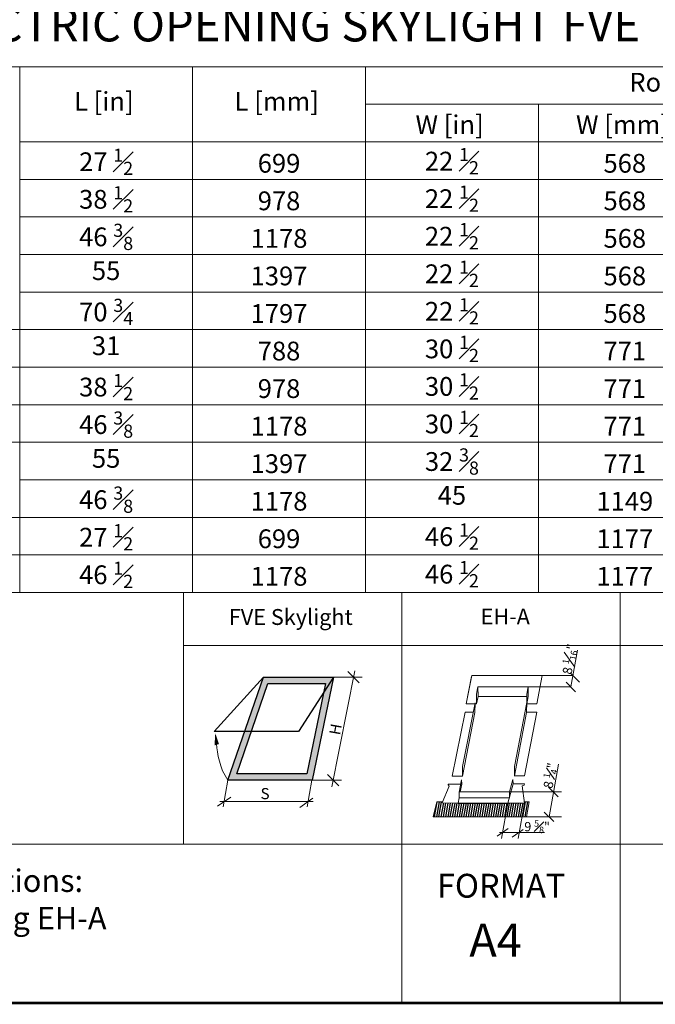
# Model space of a CAD drawing. Units: millimetres. Extents: x 138 to 2934, y 2198 to 4176.
# Drawn here: x 2149 to 2630, y 2198 to 2942 of the extents above; entities that cross this region are included whole.
import ezdxf
from ezdxf.xclip import XClip

# ---------------------------------------------------------------- set-up
doc = ezdxf.new("R2010")
doc.units = ezdxf.units.MM
doc.header["$LTSCALE"] = 30
doc.header["$XCLIPFRAME"] = 0
doc.linetypes.add('HIDDEN', pattern=[0.375, 0.25, -0.125])
for name, color, linetype, lineweight in [('CONSTRUCTION', 40, 'Continuous', 20), ('FAKRO ALL', 1, 'Continuous', 20), ('FAKRO TEXT', 80, 'Continuous', 9)]:
    doc.layers.add(name, color=color, linetype=linetype, lineweight=lineweight)
doc.styles.get("Standard").update_dxf_attribs({"font": 'arial.ttf'})

# ---------------------------------------------------------------- blocks, each defined once
blk = doc.blocks.new('_Oblique')
at = {"color": 0, "linetype": 'ByBlock', "lineweight": -2}
blk.add_line((-0.5, -0.5), (0.5, 0.5), dxfattribs=at)
blk = doc.blocks.new('A$C5BB367DB')
at = {"linetype": 'Continuous', "lineweight": 0}
h = blk.add_hatch(color=256, dxfattribs=at)
h.paths.add_polyline_path([(47.78, 0), (100.75, 0), (114.19, 64.97), (70.08, 64.97)])
h.paths.add_polyline_path([(72.93, 60.97), (109.27, 60.97), (97.49, 4), (53.38, 4)], flags=16)
at = {"lineweight": 0}
blk.add_hatch(color=256, dxfattribs=at).paths.add_polyline_path([(39.81, 29.66), (39.33, 21.99), (42.09, 22.82)])
at = {"ltscale": 0.1}
blk.add_lwpolyline([(92.16, 30.73), (39.18, 30.73), (70.08, 64.97), (114.19, 64.97)], close=True, dxfattribs=at)
for points in [[(100.75, 0), (47.78, 0), (70.08, 64.97), (114.19, 64.97)], [(97.49, 4), (53.38, 4), (72.93, 60.97), (109.27, 60.97)]]:
    blk.add_lwpolyline(points, close=True)
at = {"lineweight": 0}
blk.add_open_spline([(47.78, 0), (42.32, 7.73), (41.31, 16.99), (40.48, 22.86)], degree=3, dxfattribs=at)
at = {"layer": 'FAKRO TEXT'}
for p, q in [((113.13, -4.07), (127.67, 68.95)), ((47.78, 0), (44.76, -16.74)), ((100.66, 0), (97.66, -16.65)), ((101.34, -13.35), (42.57, -13.35))]:
    blk.add_line(p, q, dxfattribs=at)
at = {"layer": 'FAKRO TEXT', "color": 3}
for p, q in [((114.19, 64.97), (132.28, 64.97)), ((99.53, 0), (119.29, 0))]:
    blk.add_line(p, q, dxfattribs=at)
at = {"layer": 'FAKRO TEXT', "color": 3, "xscale": 7.125000000001819, "yscale": 7.125000000001819, "zscale": 7.125000000001819}
for p, rotation in [((126.88, 64.97), 90), ((113.94, 0), 270)]:
    blk.add_blockref('_Oblique', p, dxfattribs=dict(at, rotation=rotation))
at = {"layer": 'FAKRO TEXT'}
for p, xscale, yscale, zscale, rotation in [((45.39, -13.42), 7.125000000001589, 7.125000000001589, 7.125000000001589, 169.8009109514002), ((97.09, -14.16), 7.125000000001591, 7.125000000001591, 7.125000000001591, 349.8009109514002)]:
    blk.add_blockref('_Oblique', p, dxfattribs=dict(at, xscale=xscale, yscale=yscale, zscale=zscale, rotation=rotation))
at = {"layer": 'FAKRO TEXT', "color": 3, "insert": (115.49, 32.11), "char_height": 7, "attachment_point": 5, "rotation": 79.80091}
blk.add_mtext('{\\fArial|b0|i0|c238|p34;H}', dxfattribs=at)
at = {"layer": 'FAKRO TEXT', "color": 3, "insert": (71.16, -8.36), "char_height": 7, "attachment_point": 5}
blk.add_mtext('{\\fArial|b0|i0|c238|p34;S}', dxfattribs=at)
blk = doc.blocks.new('g2')
at = {"layer": 'CONSTRUCTION'}
for p, q in [((7329.07, 2511.42), (7257.25, 2778.8)), ((7343.75, 2502.95), (7270.13, 2777.11)), ((7352.98, 2776.37), (7322.74, 2687.48)), ((7306.98, 2662.01), (7380.28, 2760.62)), ((7380.4, 2760.54), (7335.19, 2646.83)), ((7319.61, 2621.89), (7407.71, 2744.79)), ((7407.88, 2744.8), (7345.27, 2602.87)), ((7340.18, 2595.7), (7435.18, 2729.05)), ((7435.26, 2728.9), (7367.49, 2579.96)), ((7367.61, 2579.89), (7462.55, 2713.13)), ((7462.67, 2713.04), (7394.92, 2564.14))]:
    blk.add_line(p, q, dxfattribs=at)
at = {"layer": 'FAKRO ALL', "linetype": 'HIDDEN', "const_width": 2}
blk.add_lwpolyline([(7338.18, 2892.76), (7272.98, 2778.25), (7272.46, 2773.99), (7297.45, 2681.33), (7338.58, 2527.99, 0.271223), (7347.61, 2516.02)], format="xyb", dxfattribs=at)

msp = doc.modelspace()

# ---------------------------------------------------------------- hatches: boundary and pattern name
h = msp.add_hatch()
h.set_pattern_fill('LINE', color=256, scale=13.5, angle=80, style=0)
h.set_pattern_definition([(80, (-729.2944, 815.1284), (-1.6618631, 0.2930313), [])])
h.paths.add_polyline_path([(2480.85, 2350.08), (2468.69, 2350.11), (2469.1, 2351.1), (2464.65, 2351.08), (2461.96, 2339.67), (2532.36, 2339.65), (2534.4, 2351.02), (2530.65, 2351.01), (2530.77, 2349.97), (2518.31, 2350), (2518.33, 2350.08)])

# ---------------------------------------------------------------- linework, layer by layer
at = {"color": 7, "lineweight": 0}
for p, q in [((2486.77, 2424.92), (2490.96, 2446.36)), ((2544.27, 2446.36), (2490.96, 2446.36)), ((2544.27, 2446.36), (2490.96, 2446.36)), ((2540.16, 2424.9), (2544.27, 2446.36)), ((2486.77, 2424.92), (2490.86, 2445.71)), ((2494.57, 2432.22), (2494.48, 2424.92)), ((2494.57, 2432.22), (2494.55, 2430.43)), ((2494.57, 2432.22), (2494.55, 2430.43)), ((2495.65, 2437.73), (2494.57, 2432.22)), ((2494.58, 2432.22), (2495.42, 2436.57)), ((2533.7, 2437.73), (2495.65, 2437.73)), ((2532.63, 2432.22), (2532.55, 2424.92)), ((2532.63, 2432.22), (2532.62, 2430.43)), ((2532.63, 2432.22), (2532.62, 2430.43)), ((2533.72, 2437.73), (2532.63, 2432.22)), ((2532.64, 2432.22), (2533.48, 2436.57)), ((2533.48, 2436.57), (2533.7, 2437.73)), ((2533.48, 2436.57), (2533.48, 2436.57)), ((2533.7, 2437.73), (2533.7, 2437.73)), ((2533.7, 2430.43), (2533.72, 2437.73)), ((2533.72, 2437.73), (2533.72, 2437.73)), ((2494.48, 2424.92), (2486.77, 2424.92)), ((2493.51, 2425.64), (2493.43, 2418.31)), ((2494.48, 2424.92), (2495.72, 2430.41)), ((2532.62, 2430.43), (2495.72, 2430.41)), ((2532.62, 2430.43), (2495.72, 2430.41)), ((2523.27, 2377.69), (2532.51, 2425.89)), ((2532.51, 2425.89), (2532.42, 2418.56)), ((2532.55, 2424.92), (2533.7, 2430.43)), ((2532.55, 2424.92), (2540.15, 2424.9)), ((2486.03, 2418.61), (2476.28, 2370.35)), ((2484.03, 2370.36), (2493.43, 2418.54)), ((2523.2, 2370.5), (2532.42, 2418.56)), ((2540.12, 2418.79), (2530.89, 2370.53)), ((2540.12, 2418.79), (2532.42, 2418.79)), ((2532.42, 2418.56), (2532.42, 2418.56)), ((2534.12, 2418.79), (2534.12, 2418.79)), ((2484.06, 2370.35), (2484.09, 2377.56)), ((2523.23, 2370.49), (2523.27, 2377.69)), ((2473.2, 2364.45), (2473.11, 2363.71)), ((2475.76, 2364.42), (2473.2, 2364.45)), ((2475.76, 2364.42), (2475.76, 2364.42)), ((2483.4, 2364.31), (2475.76, 2364.42)), ((2483.34, 2367.6), (2481.53, 2358.41)), ((2483.34, 2367.6), (2481.53, 2358.41)), ((2482.35, 2358.42), (2483.4, 2364.31)), ((2482.36, 2358.42), (2483.4, 2364.31)), ((2482.36, 2358.42), (2483.4, 2364.31)), ((2483.4, 2364.31), (2483.34, 2367.6)), ((2483.4, 2364.31), (2483.34, 2367.6)), ((2483.34, 2367.6), (2483.34, 2367.6)), ((2483.34, 2367.6), (2483.34, 2367.6)), ((2518.31, 2350), (2522.23, 2364.55)), ((2522.06, 2367.86), (2519.49, 2358.42)), ((2522.26, 2364.55), (2522.06, 2367.86)), ((2522.06, 2367.86), (2522.06, 2367.86)), ((2522.23, 2364.55), (2529.19, 2364.54)), ((2523.24, 2370.53), (2530.91, 2370.53)), ((2529.19, 2364.54), (2530.72, 2364.48)), ((2529.19, 2364.54), (2529.19, 2364.54)), ((2530.72, 2364.48), (2530.59, 2363.61)), ((2474.02, 2362.89), (2468.69, 2350.11)), ((2473.11, 2363.71), (2474.02, 2362.89)), ((2481.53, 2358.41), (2481.56, 2354.04)), ((2519.49, 2358.42), (2519.43, 2354.13)), ((2530.59, 2363.61), (2529.19, 2363.17)), ((2529.19, 2363.17), (2530.77, 2349.97)), ((2461.96, 2339.67), (2464.65, 2351.08)), ((2464.65, 2351.08), (2469.1, 2351.1)), ((2464.65, 2351.08), (2464.65, 2351.08)), ((2468.69, 2350.11), (2480.85, 2350.08)), ((2480.85, 2350.08), (2481.55, 2354)), ((2530.77, 2349.97), (2518.31, 2350)), ((2530.65, 2351.01), (2534.4, 2351.02)), ((2534.4, 2351.02), (2532.36, 2339.65)), ((2532.37, 2339.65), (2461.96, 2339.67))]:
    msp.add_line(p, q, dxfattribs=at)
at = {"linetype": 'Continuous', "lineweight": 0}
for p, q in [((2495.65, 2437.73), (2495.72, 2430.41)), ((2493.51, 2425.64), (2484.09, 2377.56)), ((2486.03, 2418.61), (2492.14, 2418.65)), ((2484.06, 2370.35), (2476.28, 2370.35))]:
    msp.add_line(p, q, dxfattribs=at)
at = {"color": 7, "linetype": 'Continuous', "lineweight": 0}
for p, q in [((2481.53, 2358.42), (2519.43, 2358.44)), ((2481.55, 2354), (2519.43, 2354.02))]:
    msp.add_line(p, q, dxfattribs=at)
msp.add_line((2480.85, 2350.08), (2518.33, 2350.08))
at = {"layer": 'FAKRO TEXT'}
for p, q in [((2018.89, 2906), (2149.5, 2906)), ((2149.5, 2906), (2280.1, 2906)), ((2149.5, 2906), (2149.5, 2509.1)), ((2280.1, 2906), (2280.1, 2509.1)), ((2280.1, 2906), (2933.13, 2906)), ((2410.71, 2906), (2410.71, 2509.1)), ((2933.13, 2877.65), (2410.71, 2877.65)), ((2541.31, 2877.65), (2541.31, 2509.1)), ((2280.1, 2849.3), (2149.5, 2849.3)), ((2410.71, 2849.3), (2280.1, 2849.3)), ((2541.31, 2849.3), (2410.71, 2849.3)), ((2671.92, 2849.3), (2541.31, 2849.3)), ((2280.1, 2820.95), (2149.5, 2820.95)), ((2149.5, 2820.95), (2280.1, 2820.95)), ((2410.71, 2820.95), (2280.1, 2820.95)), ((2280.1, 2820.95), (2410.71, 2820.95)), ((2541.31, 2820.95), (2410.71, 2820.95)), ((2410.71, 2820.95), (2541.31, 2820.95)), ((2671.92, 2820.95), (2541.31, 2820.95)), ((2541.31, 2820.95), (2671.92, 2820.95)), ((2149.5, 2792.6), (2280.1, 2792.6)), ((2280.1, 2792.6), (2410.71, 2792.6)), ((2410.71, 2792.6), (2541.31, 2792.6)), ((2541.31, 2792.6), (2671.92, 2792.6)), ((2149.5, 2764.25), (2280.1, 2764.25)), ((2280.1, 2764.25), (2410.71, 2764.25)), ((2410.71, 2764.25), (2541.31, 2764.25)), ((2541.31, 2764.25), (2671.92, 2764.25)), ((2149.5, 2735.9), (2280.1, 2735.9)), ((2280.1, 2735.9), (2410.71, 2735.9)), ((2410.71, 2735.9), (2541.31, 2735.9)), ((2541.31, 2735.9), (2671.92, 2735.9)), ((2149.5, 2707.55), (2018.89, 2707.55)), ((2280.1, 2707.55), (2149.5, 2707.55)), ((2410.71, 2707.55), (2280.1, 2707.55)), ((2541.31, 2707.55), (2410.71, 2707.55)), ((2671.92, 2707.55), (2541.31, 2707.55)), ((2149.5, 2679.2), (2018.89, 2679.2)), ((2280.1, 2679.2), (2149.5, 2679.2)), ((2410.71, 2679.2), (2280.1, 2679.2)), ((2541.31, 2679.2), (2410.71, 2679.2)), ((2671.92, 2679.2), (2541.31, 2679.2)), ((2149.5, 2650.85), (2018.89, 2650.85)), ((2280.1, 2650.85), (2149.5, 2650.85)), ((2410.71, 2650.85), (2280.1, 2650.85)), ((2541.31, 2650.85), (2410.71, 2650.85)), ((2671.92, 2650.85), (2541.31, 2650.85)), ((2149.5, 2622.5), (2018.89, 2622.5)), ((2280.1, 2622.5), (2149.5, 2622.5)), ((2410.71, 2622.5), (2280.1, 2622.5)), ((2541.31, 2622.5), (2410.71, 2622.5)), ((2671.92, 2622.5), (2541.31, 2622.5)), ((2280.1, 2594.15), (2149.5, 2594.15)), ((2410.71, 2594.15), (2280.1, 2594.15)), ((2541.31, 2594.15), (2410.71, 2594.15)), ((2671.92, 2594.15), (2541.31, 2594.15)), ((2149.5, 2565.8), (2018.89, 2565.8)), ((2149.5, 2565.8), (2018.89, 2565.8)), ((2280.1, 2565.8), (2149.5, 2565.8)), ((2280.1, 2565.8), (2149.5, 2565.8)), ((2410.71, 2565.8), (2280.1, 2565.8)), ((2410.71, 2565.8), (2280.1, 2565.8)), ((2541.31, 2565.8), (2410.71, 2565.8)), ((2541.31, 2565.8), (2410.71, 2565.8)), ((2671.92, 2565.8), (2541.31, 2565.8)), ((2671.92, 2565.8), (2541.31, 2565.8)), ((2149.5, 2537.45), (2018.89, 2537.45)), ((2280.1, 2537.45), (2149.5, 2537.45)), ((2410.71, 2537.45), (2280.1, 2537.45)), ((2541.31, 2537.45), (2410.71, 2537.45)), ((2671.92, 2537.45), (2541.31, 2537.45)), ((2933.13, 2509.1), (1758.13, 2509.1)), ((1758.13, 2509.1), (2933.13, 2509.1)), ((2273.13, 2509.1), (2273.13, 2319.1)), ((2933.13, 2509.1), (2314.53, 2509.1)), ((2357.64, 2509.1), (2807.97, 2509.1)), ((2438.13, 2509.1), (2438.13, 2319.1)), ((2603.13, 2509.1), (2603.13, 2319.1)), ((2768.13, 2469.1), (2273.13, 2469.1)), ((2565.92, 2437.72), (2570.92, 2465.5)), ((2549.37, 2339.65), (2556.56, 2379.51)), ((2518.33, 2350.07), (2513.51, 2323.28)), ((2530.77, 2349.97), (2525.97, 2323.28)), ((2546.05, 2327.95), (2511.97, 2327.95)), ((2933.13, 2319.1), (1758.13, 2319.1)), ((2438.13, 2319.1), (2438.13, 2199.1)), ((2603.13, 2319.1), (2603.13, 2199.1)), ((2933.13, 2199.1), (1758.13, 2199.1))]:
    msp.add_line(p, q, dxfattribs=at)
at = {"layer": 'FAKRO TEXT', "color": 3}
for p, q in [((2535.62, 2446.36), (2567.4, 2446.36)), ((2532.8, 2437.73), (2565.92, 2437.72)), ((2519.54, 2358.44), (2558.88, 2358.44)), ((2531.72, 2339.65), (2558.87, 2339.66))]:
    msp.add_line(p, q, dxfattribs=at)
at = {"layer": 'FAKRO TEXT', "const_width": 2}
msp.add_lwpolyline([(138.95, 2199.1), (2933.13, 2199.1), (2933.13, 4174.78), (138.95, 4174.78)], close=True, dxfattribs=at)

# ---------------------------------------------------------------- block references
at = {"xscale": 1.2, "yscale": 1.2, "zscale": 1.2}
msp.add_blockref('A$C5BB367DB', (2249.49, 2367.23), dxfattribs=at)
at = {"layer": 'CONSTRUCTION'}
ref = msp.add_blockref('g2', (-12247.1, -2449.63), dxfattribs=dict(at, xscale=2, yscale=2, zscale=2))
XClip(ref).set_block_clipping_path([(7396.3754173972, 3061.8975953112), (7362.8037347003, 3057.38112257), (7330.7271636744, 3046.4930558757), (7301.3430673885, 3029.6398279776), (7275.7483034738, 3007.450540804), (7254.8982803202, 2980.7534821717), (7239.5712933287, 2950.5452072311), (7230.3394724871, 2917.953338781), (7227.5474257437, 2884.1944750545), (7231.2993753878, 2850.5287762055), (7241.4552676105, 2818.2129247038), (7257.6360004727, 2788.4532155458), (7279.2375751259, 2762.3605273435), (7305.4536420479, 2740.9088551414), (7335.3056006792, 2724.8989528619), (7367.6791288942, 2714.9284425424), (7401.3657787243, 2711.3695061355), (7435.1080856357, 2714.3549925986), (7467.6465075118, 2723.7734588716), (7497.7664411879, 2739.273329854), (7524.3435614922, 2760.2760220969), (7546.3857903655, 2785.9975413254), (7563.0703294233, 2815.4777475925), (7573.774373601, 2847.6161956472), (7578.0983593923, 2881.2132126576), (7575.8808798658, 2915.0146799286), (7567.2047097075, 2947.7588469894), (7552.3937153842, 2978.2234305625), (7532.0007657674, 3005.2712402898), (7506.7870944913, 3027.8926280878), (7477.693884415, 3045.2431765684), (7445.8071348891, 3056.6752196839), (7415.3003574854, 3061.5752975088)])
at = {"layer": 'FAKRO TEXT', "color": 3, "xscale": 7.124999999998941, "yscale": 7.124999999998941, "zscale": 7.124999999998941}
for p, rotation in [((2568.87, 2444.89), 90), ((2565.92, 2437.72), 270), ((2552.59, 2358.44), 90), ((2549.37, 2339.66), 270)]:
    msp.add_blockref('_Oblique', p, dxfattribs=dict(at, rotation=rotation))
at = {"layer": 'FAKRO TEXT'}
for p, xscale, yscale, zscale, rotation in [((2514.35, 2327.95), 7.124999999998703, 7.124999999998703, 7.124999999998703, 169.8009109514002), ((2525.61, 2327.12), 7.124999999998715, 7.124999999998715, 7.124999999998715, 349.8009109514002)]:
    msp.add_blockref('_Oblique', p, dxfattribs=dict(at, xscale=xscale, yscale=yscale, zscale=zscale, rotation=rotation))

# ---------------------------------------------------------------- texts
msp.add_text('FVE Skylight', height=12).set_placement((2307.5, 2484.55))
at = {"insert": (2497.7, 2496.95), "char_height": 12, "width": 18.3661, "attachment_point": 1}
msp.add_mtext('EH-A', dxfattribs=at)
at = {"layer": 'FAKRO TEXT'}
for s, insert, char_height, width, attachment_point in [('ELECTRIC OPENING SKYLIGHT FVE', (2344.33, 2934.48), 25.2, 691.1841, 5), ('Rough opening', (2678.52, 2892.5), 14.175, 190.575, 5), ('L [in]', (2213.06, 2878.04), 14.175, 190.575, 5), ('L [mm]', (2343.66, 2878.04), 14.175, 190.575, 5), ('W [in]', (2474.27, 2860.43), 14.175, 230.575, 5), ('W [mm]', (2604.87, 2860.43), 14.175, 230.575, 5), ('\\A1;27 {\\H0.7x;\\S1#2;}', (2214.8, 2844.2), 14.175, 155.3046, 2), ('699', (2345.41, 2840.2), 14.175, 155.3046, 2), ('\\A1;22 {\\H0.7x;\\S1#2;}', (2476.01, 2844.67), 14.175, 195.3046, 2), ('568', (2606.61, 2840.2), 14.175, 155.3046, 2), ('\\A1;38 {\\H0.7x;\\S1#2;}', (2214.8, 2815.85), 14.175, 155.3046, 2), ('978', (2345.41, 2811.85), 14.175, 155.3046, 2), ('\\A1;22 {\\H0.7x;\\S1#2;}', (2476.01, 2816.32), 14.175, 195.3046, 2), ('568', (2606.61, 2811.85), 14.175, 155.3046, 2), ('\\A1;22 {\\H0.7x;\\S1#2;}', (2476.01, 2787.97), 14.175, 195.3046, 2), ('\\A1;46 {\\H0.7x;\\S3#8;}', (2214.8, 2787.5), 14.175, 155.3046, 2), ('1178', (2345.41, 2783.5), 14.175, 155.3046, 2), ('568', (2606.61, 2783.5), 14.175, 155.3046, 2), ('55 ', (2214.8, 2759.15), 14.175, 155.3046, 2), ('\\A1;22 {\\H0.7x;\\S1#2;}', (2476.01, 2759.62), 14.175, 195.3046, 2), ('1397', (2345.41, 2755.15), 14.175, 155.3046, 2), ('568', (2606.61, 2755.15), 14.175, 155.3046, 2), ('\\A1;70 {\\H0.7x;\\S3#4;}', (2214.8, 2730.8), 14.175, 155.3046, 2), ('\\A1;22 {\\H0.7x;\\S1#2;}', (2476.01, 2731.27), 14.175, 195.3046, 2), ('1797', (2345.41, 2726.8), 14.175, 155.3046, 2), ('568', (2606.61, 2726.8), 14.175, 155.3046, 2), ('31', (2214.8, 2702.45), 14.175, 155.3046, 2), ('\\A1;30 {\\H0.7x;\\S1#2;}', (2476.01, 2702.92), 14.175, 195.3046, 2), ('788', (2345.41, 2698.45), 14.175, 155.3046, 2), ('771', (2606.61, 2698.45), 14.175, 155.3046, 2), ('\\A1;38 {\\H0.7x;\\S1#2;}', (2214.8, 2674.1), 14.175, 155.3046, 2), ('978', (2345.41, 2670.1), 14.175, 155.3046, 2), ('\\A1;30 {\\H0.7x;\\S1#2;}', (2476.01, 2674.57), 14.175, 195.3046, 2), ('771', (2606.61, 2670.1), 14.175, 155.3046, 2), ('\\A1;46 {\\H0.7x;\\S3#8;}', (2214.8, 2645.75), 14.175, 155.3046, 2), ('1178', (2345.41, 2641.75), 14.175, 155.3046, 2), ('\\A1;30 {\\H0.7x;\\S1#2;}', (2476.01, 2646.22), 14.175, 195.3046, 2), ('771', (2606.61, 2641.75), 14.175, 155.3046, 2), ('55', (2214.8, 2617.4), 14.175, 155.3046, 2), ('\\A1;32 {\\H0.7x;\\S3#8;}', (2476.01, 2617.87), 14.175, 195.3046, 2), ('1397', (2345.41, 2613.4), 14.175, 155.3046, 2), ('771', (2606.61, 2613.4), 14.175, 155.3046, 2), ('\\A1;46 {\\H0.7x;\\S3#8;}', (2214.8, 2589.05), 14.175, 155.3046, 2), ('\\A1;45', (2476.01, 2589.52), 14.175, 195.3046, 2), ('1178', (2345.41, 2585.05), 14.175, 155.3046, 2), ('1149', (2606.61, 2585.05), 14.175, 155.3046, 2), ('\\A1;27 {\\H0.7x;\\S1#2;}', (2214.8, 2560.7), 14.175, 155.3046, 2), ('\\A1;46 {\\H0.7x;\\S1#2;}', (2476.01, 2561.17), 14.175, 195.3046, 2), ('699', (2345.41, 2556.7), 14.175, 155.3046, 2), ('1177', (2606.61, 2556.7), 14.175, 155.3046, 2), ('\\A1;46 {\\H0.7x;\\S1#2;}', (2214.8, 2532.35), 14.175, 155.3046, 2), ('1178', (2345.41, 2528.35), 14.175, 155.3046, 2), ('\\A1;46 {\\H0.7x;\\S1#2;}', (2476.01, 2532.82), 14.175, 195.3046, 2), ('1177', (2606.61, 2528.35), 14.175, 155.3046, 2), ('Vertical and horizontal cross-sections: ^JFVE opening Skylight with flashing EH-A^Jfor profiled roofing materials', (1786.51, 2299.96), 17, 536.4678, 1), ('FORMAT', (2464.71, 2296.63), 18, 126.1001, 1), ('A4', (2489.14, 2259.1), 25, 220, 1)]:
    msp.add_mtext(s, dxfattribs=dict(at, insert=insert, char_height=char_height, width=width, attachment_point=attachment_point))
at = {"layer": 'FAKRO TEXT', "color": 3, "char_height": 7, "attachment_point": 5, "rotation": 79.80091}
for s, insert in [('\\A1;8 {\\H0.7x;\\S1#16;}"', (2564.91, 2458.76)), ('\\A1;8 {\\H0.7x;\\S1#4;}"', (2550.18, 2370.83))]:
    msp.add_mtext(s, dxfattribs=dict(at, insert=insert))
at = {"layer": 'FAKRO TEXT', "color": 3, "insert": (2540.39, 2332.24), "char_height": 7, "attachment_point": 5}
msp.add_mtext('\\A1;9 {\\H0.7x;\\S5#8;}"', dxfattribs=at)

doc.saveas('drawing.dxf')
